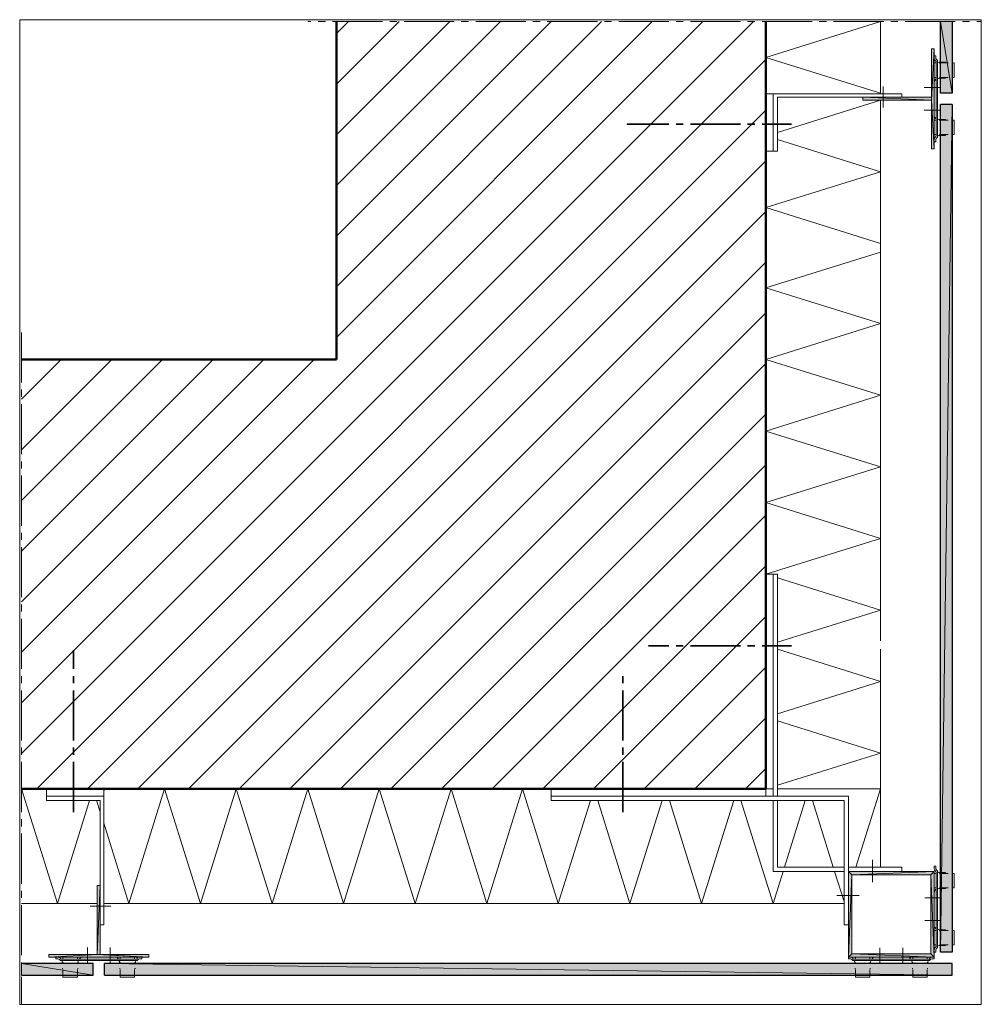
# Model space of a CAD drawing. Units: inches. Extents: x 45 to 179, y -219 to -82.
import ezdxf

# ---------------------------------------------------------------- set-up
doc = ezdxf.new("R2010")
doc.units = ezdxf.units.IN
doc.header["$MEASUREMENT"] = 0
doc.layers.add('Ebene 1', color=7, linetype='Continuous')

# ---------------------------------------------------------------- blocks, each defined once
blk = doc.blocks.new('block 2')
at = {"layer": 'Ebene 1', "lineweight": 0}
blk.add_lwpolyline([(45.16, -219.04), (179.49, -219.04), (179.49, -81.51), (45.16, -81.51), (45.16, -219.04)], dxfattribs=at)
at = {"layer": 'Ebene 1', "color": 179, "lineweight": 18, "true_color": 0x1a171b}
for points in [[(45.4, -184.01), (147.66, -81.75)], [(45.4, -176.94), (140.59, -81.75)], [(89.4, -83.44), (91.1, -81.75)], [(89.4, -97.6), (105.24, -81.75)], [(89.4, -111.74), (119.38, -81.75)], [(89.4, -125.88), (133.52, -81.75)], [(89.4, -90.53), (98.17, -81.75)], [(89.4, -104.67), (112.31, -81.75)], [(89.4, -118.81), (126.45, -81.75)], [(47.54, -188.96), (149.39, -87.08)], [(54.61, -188.96), (149.39, -94.15)], [(61.68, -188.96), (149.39, -101.22)], [(68.75, -188.96), (149.39, -108.31)], [(75.82, -188.96), (149.39, -115.38)], [(82.89, -188.96), (149.39, -122.45)], [(45.4, -141.59), (58.04, -128.95)], [(45.4, -155.73), (72.17, -128.95)], [(45.4, -169.87), (86.31, -128.95)], [(45.4, -134.52), (50.97, -128.95)], [(45.4, -148.66), (65.11, -128.95)], [(45.4, -162.8), (79.24, -128.95)], [(89.95, -188.96), (149.39, -129.52)], [(97.02, -188.96), (149.39, -136.59)], [(104.09, -188.96), (149.39, -143.66)], [(111.16, -188.96), (149.39, -150.73)], [(118.25, -188.96), (149.39, -157.8)], [(125.32, -188.96), (149.39, -164.87)], [(132.39, -188.96), (149.39, -171.94)], [(139.46, -188.96), (149.39, -179.01)], [(146.53, -188.96), (149.39, -186.08)]]:
    blk.add_lwpolyline(points, dxfattribs=at)
blk = doc.blocks.new('block 3')
at = {"layer": 'Ebene 1', "lineweight": 0}
blk.add_lwpolyline([(45.16, -219.04), (179.49, -219.04), (179.49, -81.51), (45.16, -81.51), (45.16, -219.04)], dxfattribs=at)
at = {"layer": 'Ebene 1', "color": 179, "lineweight": 50, "true_color": 0x1a171b}
for points in [[(45.4, -128.95), (89.4, -128.95)], [(45.4, -188.96), (149.39, -188.96)]]:
    blk.add_lwpolyline(points, dxfattribs=at)
at = {"layer": 'Ebene 1', "color": 179, "lineweight": 25, "true_color": 0x1a171b}
for points in [[(55.41, -214.95), (55.41, -213.34), (45.4, -213.34)], [(57, -214.95), (57, -213.34)], [(175.4, -214.95), (175.4, -213.34), (57, -213.34)], [(45.4, -214.95), (55.41, -214.95)], [(57, -214.95), (175.4, -214.95)]]:
    blk.add_lwpolyline(points, dxfattribs=at)
blk = doc.blocks.new('block 4')
at = {"layer": 'Ebene 1', "lineweight": 0}
blk.add_lwpolyline([(45.16, -219.04), (179.49, -219.04), (179.49, -81.51), (45.16, -81.51), (45.16, -219.04)], dxfattribs=at)
at = {"layer": 'Ebene 1', "color": 179, "lineweight": 50, "true_color": 0x1a171b}
for points in [[(89.4, -81.75), (89.4, -128.95)], [(149.39, -81.75), (149.39, -188.96)]]:
    blk.add_lwpolyline(points, dxfattribs=at)
at = {"layer": 'Ebene 1', "color": 179, "lineweight": 25, "true_color": 0x1a171b}
for points in [[(173.8, -91.76), (173.8, -81.75)], [(175.4, -81.75), (175.4, -91.76)]]:
    blk.add_lwpolyline(points, dxfattribs=at)
blk = doc.blocks.new('block 5')
at = {"layer": 'Ebene 1', "lineweight": 0}
blk.add_lwpolyline([(45.16, -219.04), (179.49, -219.04), (179.49, -81.51), (45.16, -81.51), (45.16, -219.04)], dxfattribs=at)
at = {"layer": 'Ebene 1', "color": 179, "lineweight": 18, "true_color": 0x1a171b}
for points in [[(85.4, -81.75), (85.4, -81.75), (85.85, -81.75)], [(86.86, -81.75), (87.86, -81.75)], [(88.85, -81.75), (95.86, -81.75)], [(96.86, -81.75), (97.85, -81.75)], [(98.87, -81.75), (105.85, -81.75)], [(106.85, -81.75), (107.86, -81.75)], [(108.86, -81.75), (115.86, -81.75)], [(116.86, -81.75), (117.85, -81.75)], [(118.85, -81.75), (125.85, -81.75)], [(126.85, -81.75), (127.84, -81.75)], [(128.86, -81.75), (135.84, -81.75)], [(136.86, -81.75), (137.85, -81.75)], [(138.85, -81.75), (145.86, -81.75)], [(146.85, -81.75), (147.85, -81.75)], [(148.86, -81.75), (155.85, -81.75)], [(156.84, -81.75), (157.86, -81.75)], [(158.85, -81.75), (165.86, -81.75)], [(166.85, -81.75), (167.85, -81.75)], [(168.84, -81.75), (175.85, -81.75)], [(176.84, -81.75), (177.84, -81.75)], [(178.85, -81.75), (179.41, -81.75)], [(172.53, -92.76), (172.53, -99.55), (172.91, -99.55), (172.91, -85.56), (172.53, -85.56), (172.53, -92.35)], [(150.41, -99.87), (150.41, -91.87), (149.39, -91.87)], [(168.4, -91.87), (150.41, -91.87)], [(151, -92.35), (168.4, -92.35), (168.4, -91.87)], [(150.41, -99.87), (151, -99.87), (151, -92.35)], [(162.92, -92.35), (162.92, -92.76)], [(162.92, -92.76), (165.79, -92.76)], [(165.79, -92.76), (172.53, -92.76)], [(172.53, -92.35), (168.4, -92.35)], [(150.41, -99.87), (149.39, -99.87)], [(45.4, -132.19), (45.4, -125.2)], [(45.4, -134.2), (45.4, -133.18)], [(45.4, -142.2), (45.4, -135.2)], [(45.4, -144.19), (45.4, -143.2)], [(45.4, -152.19), (45.4, -145.19)], [(45.4, -154.18), (45.4, -153.19)], [(45.4, -162.18), (45.4, -155.2)], [(149.39, -158.94), (150.41, -158.94)], [(150.41, -189.95), (150.41, -158.94), (151, -158.94)], [(151, -158.94), (151, -189.95)], [(45.4, -164.19), (45.4, -163.2)], [(45.4, -172.19), (45.4, -165.19)], [(45.4, -174.18), (45.4, -173.19)], [(45.4, -182.18), (45.4, -175.2)], [(45.4, -184.2), (45.4, -183.18)], [(45.4, -192.2), (45.4, -185.19)], [(119.4, -188.96), (119.4, -190.55)], [(149.39, -188.96), (150.41, -188.96)], [(149.39, -188.96), (149.39, -189.95)], [(45.4, -194.19), (45.4, -193.19)], [(45.4, -202.19), (45.4, -195.18)], [(45.4, -204.18), (45.4, -203.18)], [(45.4, -212.18), (45.4, -205.19)], [(45.4, -214.19), (45.4, -213.19)], [(45.4, -218.95), (45.4, -218.95), (45.4, -215.18)]]:
    blk.add_lwpolyline(points, dxfattribs=at)
blk = doc.blocks.new('block 6')
at = {"layer": 'Ebene 1', "lineweight": 0}
blk.add_lwpolyline([(45.16, -219.04), (179.49, -219.04), (179.49, -81.51), (45.16, -81.51), (45.16, -219.04)], dxfattribs=at)
at = {"layer": 'Ebene 1', "color": 179, "lineweight": 18, "true_color": 0x1a171b}
for points in [[(165.39, -81.75), (149.39, -86.77)], [(165.39, -81.75), (165.39, -91.87)], [(172.91, -86.96), (172.91, -86.55), (173.12, -86.55), (173.12, -86.87)], [(149.39, -86.77), (165.39, -91.76)], [(172.91, -86.96), (172.95, -87.08), (172.97, -87.1)], [(173.2, -87.55), (172.91, -87.55)], [(172.91, -89.56), (172.91, -87.55)], [(173.16, -87.29), (172.97, -87.1)], [(173.12, -86.87), (173.16, -87), (173.18, -87.02)], [(173.2, -87.36), (173.16, -87.29)], [(173.18, -87.02), (173.37, -87.21)], [(173.2, -97.75), (173.2, -87.36)], [(173.39, -87.27), (173.37, -87.21)], [(173.39, -97.84), (173.39, -87.27)], [(173.44, -87.42), (173.39, -87.4)], [(173.8, -87.8), (173.75, -87.63), (173.65, -87.49), (173.48, -87.42), (173.44, -87.42)], [(173.8, -87.46), (173.58, -87.46)], [(173.8, -87.55), (173.71, -87.55)], [(173.8, -87.46), (173.8, -87.46), (174.49, -87.46)], [(173.8, -87.55), (173.8, -87.55), (174.85, -87.55)], [(173.8, -89.31), (173.8, -87.8)], [(174.49, -87.55), (174.49, -87.46)], [(175.68, -87.55), (175.4, -87.55)], [(175.68, -89.56), (175.68, -87.55)], [(173.46, -89.71), (173.63, -89.64), (173.75, -89.5), (173.8, -89.33), (173.8, -89.31)], [(172.91, -89.56), (173.2, -89.56)], [(172.97, -90.03), (172.93, -90.13), (172.91, -90.15)], [(172.97, -90.03), (173.16, -89.83)], [(173.16, -89.83), (173.2, -89.75)], [(173.39, -89.71), (173.46, -89.71)], [(173.58, -89.67), (173.8, -89.67)], [(173.71, -89.56), (173.8, -89.56)], [(173.8, -89.56), (173.8, -89.56), (174.85, -89.56)], [(173.8, -89.67), (173.8, -89.67), (174.49, -89.67)], [(174.49, -89.67), (174.49, -89.56)], [(175.4, -89.56), (175.68, -89.56)], [(165.39, -92.76), (151, -97.26)], [(165.39, -92.76), (165.39, -168.26)], [(172.91, -94.96), (172.95, -95.08), (172.97, -95.11)], [(173.2, -95.55), (172.91, -95.55)], [(172.91, -95.55), (172.91, -97.56)], [(173.16, -95.3), (172.97, -95.11)], [(173.2, -95.36), (173.16, -95.3)], [(173.44, -95.42), (173.39, -95.4)], [(173.8, -95.8), (173.75, -95.63), (173.65, -95.49), (173.48, -95.42), (173.44, -95.42)], [(173.8, -95.47), (173.58, -95.47)], [(173.8, -95.55), (173.71, -95.55)], [(173.8, -95.47), (173.8, -95.47), (174.49, -95.47)], [(173.8, -95.55), (174.85, -95.55)], [(173.8, -97.31), (173.8, -95.8)], [(174.49, -95.47), (174.49, -95.55)], [(175.68, -95.55), (175.4, -95.55)], [(175.68, -97.56), (175.68, -95.55)], [(172.91, -97.56), (173.2, -97.56)], [(173.46, -97.71), (173.63, -97.65), (173.75, -97.5), (173.8, -97.33), (173.8, -97.31)], [(173.71, -97.56), (173.8, -97.56)], [(173.8, -97.56), (173.8, -97.56), (174.85, -97.56)], [(174.49, -97.56), (174.49, -97.67)], [(175.4, -97.56), (175.68, -97.56)], [(151, -98.26), (165.39, -102.77)], [(172.97, -98.03), (172.93, -98.13), (172.91, -98.15)], [(172.91, -98.56), (172.91, -98.15)], [(173.12, -98.24), (173.12, -98.56), (172.91, -98.56)], [(172.97, -98.03), (173.16, -97.81)], [(173.18, -98.09), (173.12, -98.22), (173.12, -98.24)], [(173.16, -97.81), (173.2, -97.75)], [(173.37, -97.9), (173.18, -98.09)], [(173.37, -97.9), (173.39, -97.84)], [(173.39, -97.71), (173.46, -97.71)], [(173.58, -97.67), (173.8, -97.67)], [(173.8, -97.67), (174.49, -97.67)], [(165.39, -102.77), (149.39, -107.76)], [(149.39, -107.76), (165.39, -112.76)], [(165.39, -113.96), (149.39, -118.96)], [(149.39, -118.96), (165.39, -123.96), (149.39, -128.95)], [(149.39, -128.95), (165.39, -133.95)], [(165.39, -133.95), (149.39, -138.96)], [(149.39, -138.96), (165.39, -143.96)], [(165.39, -143.96), (149.39, -148.95)], [(149.39, -148.95), (165.39, -153.95)], [(165.39, -153.95), (149.39, -158.94)], [(151, -159.45), (165.39, -163.96), (151, -168.45)], [(151, -169.44), (165.39, -173.95)], [(165.39, -169.44), (165.39, -199.86)], [(165.39, -173.95), (151, -178.46)], [(151, -179.45), (165.39, -183.94)], [(165.39, -183.94), (151, -188.45)], [(45.4, -188.96), (50.42, -204.94)], [(48.91, -189.95), (48.91, -188.96)], [(48.91, -189.95), (56.91, -189.95), (56.91, -188.96)], [(57, -188.96), (56.91, -189.28)], [(60.41, -204.94), (65.4, -188.96)], [(65.4, -188.96), (70.4, -204.94), (75.41, -188.96)], [(75.41, -188.96), (80.41, -204.94)], [(80.41, -204.94), (85.4, -188.96)], [(85.4, -188.96), (90.4, -204.94), (95.39, -188.96)], [(95.39, -188.96), (100.41, -204.94), (105.41, -188.96)], [(105.41, -188.96), (110.4, -204.94), (115.4, -188.96)], [(115.4, -188.96), (120.39, -204.94)], [(165.39, -188.96), (151, -188.96)], [(161.98, -199.86), (165.39, -188.96)], [(48.91, -189.95), (48.91, -190.55)], [(48.91, -190.55), (56.41, -190.55), (56.41, -207.94)], [(50.42, -204.94), (54.9, -190.55)], [(55.9, -190.55), (56.41, -192.15)], [(56.41, -207.94), (56.91, -207.94), (56.91, -189.95)], [(160.93, -189.95), (119.4, -189.95)], [(160.31, -190.55), (119.4, -190.55)], [(120.39, -204.94), (124.9, -190.55)], [(125.9, -190.55), (130.4, -204.94)], [(130.4, -204.94), (134.89, -190.55)], [(135.91, -190.55), (140.4, -204.94)], [(140.4, -204.94), (144.9, -190.55)], [(145.9, -190.55), (150.41, -204.94)], [(150.41, -200.47), (150.41, -190.55)], [(151, -190.55), (151, -199.86)], [(151.99, -199.86), (154.89, -190.55)], [(155.89, -190.55), (158.81, -199.86)], [(160.31, -190.55), (160.31, -207.94)], [(160.93, -189.95), (160.93, -202.21)], [(56.91, -193.74), (60.41, -204.94)], [(164.27, -198.86), (164.27, -201.98)], [(160.31, -200.47), (150.41, -200.47)], [(150.41, -204.94), (151.8, -200.47)], [(151, -199.86), (160.31, -199.86)], [(159, -200.47), (160.31, -204.68)], [(160.93, -199.86), (168.4, -199.86)], [(172.91, -200.47), (160.93, -200.47)], [(168.4, -200.47), (168.4, -199.86)], [(172.91, -200.16), (172.91, -199.75), (173.12, -199.75), (173.12, -200.07)], [(172.91, -200.16), (172.95, -200.26), (172.97, -200.28)], [(172.91, -212.47), (172.91, -200.47)], [(173.2, -200.75), (172.91, -200.75)], [(172.91, -202.76), (172.91, -200.75)], [(173.16, -200.47), (172.97, -200.28)], [(173.12, -200.07), (173.16, -200.2), (173.18, -200.2)], [(173.2, -200.56), (173.16, -200.47)], [(173.18, -200.2), (173.37, -200.41)], [(173.2, -210.95), (173.2, -200.56)], [(173.39, -200.47), (173.37, -200.41)], [(173.39, -211.03), (173.39, -200.47)], [(173.44, -200.6), (173.39, -200.6)], [(173.8, -201), (173.75, -200.83), (173.65, -200.69), (173.48, -200.6), (173.44, -200.6)], [(173.8, -200.64), (173.58, -200.64)], [(173.8, -200.75), (173.71, -200.75)], [(173.8, -200.64), (173.8, -200.64), (174.49, -200.64)], [(173.8, -200.75), (173.8, -200.75), (174.85, -200.75)], [(174.49, -200.75), (174.49, -200.64)], [(175.68, -200.75), (175.4, -200.75)], [(175.68, -202.76), (175.68, -200.75)], [(172.42, -200.96), (161.41, -200.96)], [(161.41, -200.96), (161.41, -211.97)], [(172.42, -211.97), (172.42, -200.96)], [(173.8, -202.5), (173.8, -201)], [(56.41, -202.46), (56, -202.46)], [(56, -202.46), (56, -212.07)], [(172.91, -202.76), (173.2, -202.76)], [(172.97, -203.2), (172.93, -203.33), (172.91, -203.35)], [(172.97, -203.2), (173.16, -203.01)], [(173.16, -203.01), (173.2, -202.95)], [(173.39, -202.91), (173.46, -202.89)], [(173.46, -202.89), (173.63, -202.82), (173.75, -202.7), (173.8, -202.53), (173.8, -202.5)], [(173.58, -202.84), (173.8, -202.84)], [(173.71, -202.76), (173.8, -202.76)], [(173.8, -202.76), (173.8, -202.76), (174.85, -202.76)], [(173.8, -202.84), (173.8, -202.84), (174.49, -202.84)], [(174.49, -202.84), (174.49, -202.76)], [(175.4, -202.76), (175.68, -202.76)], [(159.32, -203.84), (162.41, -203.84)], [(160.93, -203.84), (160.93, -212.47), (172.91, -212.47)], [(171.62, -204.16), (173.8, -204.16)], [(45.4, -204.94), (56, -204.94)], [(57.91, -205.34), (55.01, -205.34)], [(56.91, -204.94), (160.31, -204.94)], [(173.8, -207.35), (171.62, -207.35)], [(56.41, -212.07), (56.41, -207.94)], [(160.93, -207.94), (160.31, -207.94)], [(172.91, -208.16), (172.95, -208.26), (172.97, -208.28)], [(173.2, -208.75), (172.91, -208.75)], [(172.91, -208.75), (172.91, -210.74)], [(173.16, -208.47), (172.97, -208.28)], [(173.2, -208.56), (173.16, -208.47)], [(173.44, -208.6), (173.39, -208.6)], [(173.8, -209), (173.75, -208.83), (173.65, -208.69), (173.48, -208.6), (173.44, -208.6)], [(173.8, -208.64), (173.58, -208.64)], [(173.8, -208.75), (173.71, -208.75)], [(173.8, -208.64), (173.8, -208.64), (174.49, -208.64)], [(173.8, -208.75), (174.85, -208.75)], [(173.8, -210.51), (173.8, -209)], [(174.49, -208.64), (174.49, -208.75)], [(175.68, -208.75), (175.4, -208.75)], [(175.68, -210.74), (175.68, -208.75)], [(54.61, -213.34), (54.61, -211.08)], [(57.8, -211.08), (57.8, -213.34)], [(165.31, -211.16), (165.31, -213.34)], [(168.53, -213.34), (168.53, -211.16)], [(172.91, -210.74), (173.2, -210.74)], [(172.97, -211.2), (172.93, -211.33), (172.91, -211.35)], [(172.91, -211.75), (172.91, -211.35)], [(173.12, -211.44), (173.12, -211.75), (172.91, -211.75)], [(172.97, -211.2), (173.16, -211.01)], [(173.18, -211.29), (173.12, -211.4), (173.12, -211.44)], [(173.16, -211.01), (173.2, -210.95)], [(173.37, -211.1), (173.18, -211.29)], [(173.37, -211.1), (173.39, -211.03)], [(173.39, -210.91), (173.46, -210.89)], [(173.46, -210.89), (173.63, -210.82), (173.75, -210.7), (173.8, -210.53), (173.8, -210.51)], [(173.58, -210.84), (173.8, -210.84)], [(173.71, -210.74), (173.8, -210.74)], [(173.8, -210.74), (173.8, -210.74), (174.85, -210.74)], [(173.8, -210.84), (174.49, -210.84)], [(174.49, -210.74), (174.49, -210.84)], [(175.4, -210.74), (175.68, -210.74)], [(56, -212.07), (49.21, -212.07)], [(49.21, -212.07), (49.21, -212.47)], [(49.21, -212.47), (63.2, -212.47)], [(50.52, -212.67), (50.2, -212.67), (50.2, -212.47)], [(50.2, -212.47), (50.61, -212.47)], [(50.67, -212.73), (50.54, -212.67), (50.52, -212.67)], [(50.75, -212.52), (50.63, -212.47), (50.61, -212.47)], [(50.86, -212.92), (50.67, -212.73)], [(50.75, -212.52), (50.94, -212.73)], [(50.86, -212.92), (50.92, -212.94)], [(50.92, -212.94), (61.49, -212.94)], [(50.94, -212.73), (51.01, -212.75)], [(51.01, -212.75), (61.4, -212.75)], [(51.05, -212.94), (51.07, -213)], [(51.07, -213), (51.14, -213.17), (51.26, -213.3), (51.43, -213.34), (51.45, -213.34)], [(51.11, -213.13), (51.11, -213.34)], [(51.2, -212.47), (51.2, -212.75)], [(53.21, -212.47), (51.2, -212.47)], [(52.96, -213.34), (53.12, -213.3), (53.27, -213.19), (53.34, -213.03), (53.36, -213)], [(53.21, -212.75), (53.21, -212.47)], [(53.32, -213.34), (53.32, -213.13)], [(53.36, -213), (53.36, -212.94)], [(53.4, -212.75), (53.46, -212.73)], [(53.46, -212.73), (53.68, -212.52)], [(53.8, -212.47), (53.68, -212.52)], [(63.2, -212.07), (56.41, -212.07)], [(58.76, -212.52), (58.63, -212.47), (58.61, -212.47)], [(58.76, -212.52), (58.95, -212.73)], [(58.95, -212.73), (59.01, -212.75)], [(59.05, -212.94), (59.07, -213)], [(59.07, -213), (59.14, -213.17), (59.26, -213.3)], [(59.12, -213.13), (59.12, -213.34)], [(59.2, -212.47), (59.2, -212.75)], [(59.2, -212.47), (61.21, -212.47)], [(60.96, -213.34), (61.13, -213.3), (61.27, -213.19), (61.34, -213.03), (61.36, -213)], [(61.21, -212.75), (61.21, -212.47)], [(61.32, -213.34), (61.32, -213.13)], [(61.36, -213), (61.36, -212.94)], [(61.4, -212.75), (61.46, -212.73)], [(61.46, -212.73), (61.65, -212.52)], [(61.49, -212.94), (61.55, -212.92)], [(61.74, -212.73), (61.55, -212.92)], [(61.8, -212.47), (61.68, -212.52), (61.65, -212.52)], [(61.89, -212.67), (61.76, -212.71), (61.74, -212.73)], [(61.8, -212.47), (62.21, -212.47), (62.21, -212.67), (61.89, -212.67)], [(63.2, -212.47), (63.2, -212.07)], [(161.31, -212.47), (160.93, -212.47), (160.93, -212.67), (161.24, -212.67)], [(161.37, -212.73), (161.27, -212.67), (161.24, -212.67)], [(161.46, -212.52), (161.35, -212.47), (161.31, -212.47)], [(161.37, -212.73), (161.56, -212.92)], [(161.41, -211.97), (172.42, -211.97)], [(161.65, -212.73), (161.46, -212.52)], [(161.56, -212.92), (161.65, -212.94)], [(161.65, -212.73), (161.73, -212.75)], [(172.19, -212.94), (161.65, -212.94)], [(172.1, -212.75), (161.73, -212.75)], [(161.77, -213), (161.77, -212.94)], [(161.77, -213), (161.84, -213.17), (161.96, -213.3), (162.15, -213.34), (162.18, -213.34)], [(161.82, -213.34), (161.82, -213.13)], [(161.92, -212.75), (161.92, -212.47)], [(163.91, -212.47), (161.92, -212.47)], [(163.66, -213.34), (163.85, -213.3), (163.97, -213.19), (164.06, -213.02), (164.06, -213)], [(163.91, -212.47), (163.91, -212.75)], [(164.02, -213.13), (164.02, -213.34)], [(164.06, -212.94), (164.06, -213)], [(164.12, -212.75), (164.19, -212.73)], [(164.38, -212.52), (164.19, -212.73)], [(164.53, -212.47), (164.4, -212.52), (164.38, -212.52)], [(169.46, -212.52), (169.35, -212.47), (169.31, -212.47)], [(169.65, -212.73), (169.46, -212.52)], [(169.65, -212.73), (169.71, -212.75)], [(169.77, -213), (169.77, -212.94)], [(169.77, -213), (169.84, -213.17), (169.96, -213.3), (170.15, -213.34), (170.18, -213.34)], [(169.82, -213.34), (169.82, -213.13)], [(169.92, -212.75), (169.92, -212.47)], [(169.92, -212.47), (171.91, -212.47)], [(171.66, -213.34), (171.85, -213.3), (171.98, -213.19), (172.06, -213.02), (172.06, -213)], [(171.91, -212.47), (171.91, -212.75)], [(172.02, -213.13), (172.02, -213.34)], [(172.06, -212.94), (172.06, -213)], [(172.1, -212.75), (172.19, -212.73)], [(172.38, -212.52), (172.19, -212.73)], [(172.19, -212.94), (172.27, -212.92)], [(172.27, -212.92), (172.46, -212.73)], [(172.53, -212.47), (172.4, -212.52), (172.38, -212.52)], [(172.59, -212.67), (172.48, -212.71), (172.46, -212.73)], [(172.91, -212.47), (172.53, -212.47)], [(172.59, -212.67), (172.91, -212.67), (172.91, -212.47)], [(51.2, -214.04), (51.11, -214.04)], [(51.2, -213.26), (51.2, -213.34)], [(51.2, -214.95), (51.2, -214.19)], [(51.45, -213.34), (52.96, -213.34)], [(53.21, -213.34), (53.21, -213.26)], [(53.32, -214.04), (53.21, -214.04)], [(53.21, -214.95), (53.21, -214.95), (53.21, -214.19)], [(59.12, -214.04), (59.2, -214.04)], [(59.2, -213.26), (59.2, -213.34)], [(59.2, -214.95), (59.2, -214.19)], [(59.26, -213.3), (59.43, -213.34), (59.45, -213.34)], [(59.45, -213.34), (60.96, -213.34)], [(61.21, -213.34), (61.21, -213.26)], [(61.21, -214.04), (61.32, -214.04)], [(61.21, -214.95), (61.21, -214.19)], [(161.92, -214.04), (161.82, -214.04)], [(161.92, -213.34), (161.92, -213.26)], [(161.92, -214.95), (161.92, -214.19)], [(163.66, -213.34), (162.18, -213.34)], [(163.91, -213.26), (163.91, -213.34)], [(164.02, -214.04), (163.91, -214.04)], [(163.91, -214.95), (163.91, -214.19)], [(169.82, -214.04), (169.92, -214.04)], [(169.92, -213.34), (169.92, -213.26)], [(169.92, -214.95), (169.92, -214.95), (169.92, -214.19)], [(171.66, -213.34), (170.18, -213.34)], [(171.91, -213.26), (171.91, -213.34)], [(171.91, -214.04), (172.02, -214.04)], [(171.91, -214.95), (171.91, -214.19)], [(51.2, -214.95), (51.2, -215.23)], [(51.2, -215.23), (53.21, -215.23)], [(53.21, -215.23), (53.21, -214.95)], [(59.2, -214.95), (59.2, -215.23)], [(59.2, -215.23), (61.21, -215.23)], [(61.21, -215.23), (61.21, -214.95)], [(161.92, -215.23), (161.92, -214.95)], [(163.91, -215.23), (161.92, -215.23)], [(163.91, -214.95), (163.91, -215.23)], [(169.92, -215.23), (169.92, -214.95)], [(171.91, -215.23), (169.92, -215.23)], [(171.91, -214.95), (171.91, -215.23)]]:
    blk.add_lwpolyline(points, dxfattribs=at)

msp = doc.modelspace()

# ---------------------------------------------------------------- hatches: boundary and pattern name
at = {"layer": 'Ebene 1', "true_color": 0xe1e2e3}
h = msp.add_hatch(color=254, dxfattribs=at)
h.dxf.hatch_style = 2
h.paths.add_polyline_path([(173.8, -91.76), (175.4, -91.76), (173.8, -81.75)])
h = msp.add_hatch(color=254, dxfattribs=at)
h.dxf.hatch_style = 2
h.paths.add_polyline_path([(173.8, -81.75), (175.4, -91.76), (175.4, -81.75)])
at = {"layer": 'Ebene 1', "true_color": 0x1a171b}
h = msp.add_hatch(color=179, dxfattribs=at)
h.dxf.hatch_style = 2
h.paths.add_polyline_path([(172.53, -85.56), (172.53, -92.76), (172.91, -85.56)])
h = msp.add_hatch(color=179, dxfattribs=at)
h.dxf.hatch_style = 2
h.paths.add_polyline_path([(172.91, -85.56), (172.53, -92.76), (172.91, -99.55)])
h = msp.add_hatch(color=179, dxfattribs=at)
h.dxf.hatch_style = 2
h.paths.add_polyline_path([(172.53, -92.76), (162.92, -92.35), (162.92, -92.76)])
h = msp.add_hatch(color=179, dxfattribs=at)
h.dxf.hatch_style = 2
h.paths.add_polyline_path([(162.92, -92.35), (172.53, -92.76), (172.53, -92.35)])
h = msp.add_hatch(color=179, dxfattribs=at)
h.dxf.hatch_style = 2
h.paths.add_polyline_path([(172.91, -99.55), (172.53, -92.76), (172.53, -99.55)])
at = {"layer": 'Ebene 1', "true_color": 0xe1e2e3}
h = msp.add_hatch(color=254, dxfattribs=at)
h.dxf.hatch_style = 2
h.paths.add_polyline_path([(175.4, -93.35), (173.8, -211.75), (173.8, -93.35)])
h = msp.add_hatch(color=254, dxfattribs=at)
h.dxf.hatch_style = 2
h.paths.add_polyline_path([(173.8, -211.75), (175.4, -93.35), (175.4, -211.75)])
at = {"layer": 'Ebene 1', "true_color": 0x1a171b}
h = msp.add_hatch(color=179, dxfattribs=at)
h.dxf.hatch_style = 2
h.paths.add_polyline_path([(161.41, -200.96), (160.93, -200.47), (160.93, -212.47)])
h = msp.add_hatch(color=179, dxfattribs=at)
h.dxf.hatch_style = 2
h.paths.add_polyline_path([(160.93, -200.47), (161.41, -200.96), (172.91, -200.47)])
h = msp.add_hatch(color=179, dxfattribs=at)
h.dxf.hatch_style = 2
h.paths.add_polyline_path([(172.91, -200.47), (161.41, -200.96), (172.42, -200.96)])
h = msp.add_hatch(color=179, dxfattribs=at)
h.dxf.hatch_style = 2
h.paths.add_polyline_path([(172.91, -200.47), (172.42, -200.96), (172.91, -212.47)])
h = msp.add_hatch(color=179, dxfattribs=at)
h.dxf.hatch_style = 2
h.paths.add_polyline_path([(161.41, -200.96), (160.93, -212.47), (161.41, -211.97)])
h = msp.add_hatch(color=179, dxfattribs=at)
h.dxf.hatch_style = 2
h.paths.add_polyline_path([(172.42, -211.97), (172.91, -212.47), (172.42, -200.96)])
h = msp.add_hatch(color=179, dxfattribs=at)
h.dxf.hatch_style = 2
h.paths.add_polyline_path([(56.41, -202.46), (56, -212.07), (56, -202.46)])
h = msp.add_hatch(color=179, dxfattribs=at)
h.dxf.hatch_style = 2
h.paths.add_polyline_path([(56.41, -212.07), (56, -212.07), (56.41, -202.46)])
h = msp.add_hatch(color=179, dxfattribs=at)
h.dxf.hatch_style = 2
h.paths.add_polyline_path([(56, -212.07), (49.21, -212.47), (49.21, -212.07)])
h = msp.add_hatch(color=179, dxfattribs=at)
h.dxf.hatch_style = 2
h.paths.add_polyline_path([(49.21, -212.47), (56, -212.07), (63.2, -212.47)])
h = msp.add_hatch(color=179, dxfattribs=at)
h.dxf.hatch_style = 2
h.paths.add_polyline_path([(63.2, -212.47), (56, -212.07), (56.41, -212.07)])
h = msp.add_hatch(color=179, dxfattribs=at)
h.dxf.hatch_style = 2
h.paths.add_polyline_path([(63.2, -212.47), (56.41, -212.07), (63.2, -212.07)])
h = msp.add_hatch(color=179, dxfattribs=at)
h.dxf.hatch_style = 2
h.paths.add_polyline_path([(172.91, -212.47), (161.41, -211.97), (160.93, -212.47)])
h = msp.add_hatch(color=179, dxfattribs=at)
h.dxf.hatch_style = 2
h.paths.add_polyline_path([(161.41, -211.97), (172.91, -212.47), (172.42, -211.97)])
at = {"layer": 'Ebene 1', "true_color": 0xe1e2e3}
h = msp.add_hatch(color=254, dxfattribs=at)
h.dxf.hatch_style = 2
h.paths.add_polyline_path([(45.4, -214.95), (55.41, -214.95), (45.4, -213.34)])
h = msp.add_hatch(color=254, dxfattribs=at)
h.dxf.hatch_style = 2
h.paths.add_polyline_path([(45.4, -213.34), (55.41, -214.95), (55.41, -213.34)])
h = msp.add_hatch(color=254, dxfattribs=at)
h.dxf.hatch_style = 2
h.paths.add_polyline_path([(175.4, -214.95), (57, -213.34), (57, -214.95)])
h = msp.add_hatch(color=254, dxfattribs=at)
h.dxf.hatch_style = 2
h.paths.add_polyline_path([(57, -213.34), (175.4, -214.95), (175.4, -213.34)])

# ---------------------------------------------------------------- linework, layer by layer
at = {"layer": 'Ebene 1', "lineweight": 0}
for points in [[(173.8, -91.76), (175.4, -91.76), (173.8, -81.75), (173.8, -91.76)], [(173.8, -81.75), (175.4, -91.76), (175.4, -81.75), (173.8, -81.75)], [(172.53, -92.35), (172.53, -92.76), (172.53, -85.56), (172.53, -92.35)], [(172.53, -85.56), (172.53, -92.76), (172.91, -85.56), (172.53, -85.56)], [(172.91, -85.56), (172.53, -92.76), (172.91, -99.55), (172.91, -85.56)], [(172.53, -92.76), (162.92, -92.35), (162.92, -92.76), (172.53, -92.76)], [(162.92, -92.35), (172.53, -92.76), (172.53, -92.35), (162.92, -92.35)], [(172.91, -99.55), (172.53, -92.76), (172.53, -99.55), (172.91, -99.55)], [(175.4, -93.35), (173.8, -211.75), (173.8, -93.35), (175.4, -93.35)], [(173.8, -211.75), (175.4, -93.35), (175.4, -211.75), (173.8, -211.75)], [(161.41, -200.96), (160.93, -200.47), (160.93, -212.47), (161.41, -200.96)], [(160.93, -200.47), (161.41, -200.96), (172.91, -200.47), (160.93, -200.47)], [(172.91, -200.47), (161.41, -200.96), (172.42, -200.96), (172.91, -200.47)], [(172.91, -200.47), (172.42, -200.96), (172.91, -212.47), (172.91, -200.47)], [(161.41, -200.96), (160.93, -212.47), (161.41, -211.97), (161.41, -200.96)], [(172.42, -211.97), (172.91, -212.47), (172.42, -200.96), (172.42, -211.97)], [(56.41, -202.46), (56, -212.07), (56, -202.46), (56.41, -202.46)], [(56.41, -212.07), (56, -212.07), (56.41, -202.46), (56.41, -212.07)], [(56, -212.07), (49.21, -212.47), (49.21, -212.07), (56, -212.07)], [(49.21, -212.47), (56, -212.07), (63.2, -212.47), (49.21, -212.47)], [(63.2, -212.47), (56, -212.07), (56.41, -212.07), (63.2, -212.47)], [(63.2, -212.47), (56.41, -212.07), (63.2, -212.07), (63.2, -212.47)], [(172.91, -212.47), (161.41, -211.97), (160.93, -212.47), (172.91, -212.47)], [(161.41, -211.97), (172.91, -212.47), (172.42, -211.97), (161.41, -211.97)], [(45.4, -214.95), (55.41, -214.95), (45.4, -213.34), (45.4, -214.95)], [(45.4, -213.34), (55.41, -214.95), (55.41, -213.34), (45.4, -213.34)], [(175.4, -214.95), (57, -213.34), (57, -214.95), (175.4, -214.95)], [(57, -213.34), (175.4, -214.95), (175.4, -213.34), (57, -213.34)]]:
    msp.add_lwpolyline(points, dxfattribs=at)
at = {"layer": 'Ebene 1', "color": 179, "lineweight": 18, "true_color": 0x1a171b}
for points in [[(165.8, -90.85), (165.8, -93.75)], [(171.51, -90.96), (173.8, -90.96)], [(173.8, -94.15), (171.51, -94.15)]]:
    msp.add_lwpolyline(points, dxfattribs=at)
at = {"layer": 'Ebene 1', "color": 179, "lineweight": 25, "true_color": 0x1a171b}
for points in [[(175.4, -91.76), (173.8, -91.76)], [(175.4, -93.35), (173.8, -93.35)], [(175.4, -211.75), (173.8, -211.75), (173.8, -93.35)], [(175.4, -93.35), (175.4, -211.75)]]:
    msp.add_lwpolyline(points, dxfattribs=at)
at = {"layer": 'Ebene 1', "color": 179, "lineweight": 35, "true_color": 0x1a171b}
for points in [[(130, -96.1), (130, -96.1), (135.84, -96.1)], [(136.86, -96.1), (137.86, -96.1)], [(138.85, -96.1), (145.86, -96.1)], [(146.85, -96.1), (147.85, -96.1)], [(148.86, -96.1), (152.99, -96.1)], [(133.01, -168.96), (133.01, -168.96), (135.84, -168.96)], [(136.86, -168.96), (137.85, -168.96)], [(138.85, -168.96), (145.86, -168.96)], [(146.85, -168.96), (147.85, -168.96)], [(148.86, -168.96), (152.99, -168.96)], [(52.66, -172.19), (52.66, -169.55)], [(52.66, -174.18), (52.66, -173.19)], [(129.41, -174.18), (129.41, -173.19)], [(52.66, -182.19), (52.66, -175.2)], [(129.41, -182.19), (129.41, -175.2)], [(52.66, -184.2), (52.66, -183.18)], [(129.41, -184.2), (129.41, -183.18)], [(52.66, -192.2), (52.66, -185.19)], [(129.41, -192.2), (129.41, -185.19)]]:
    msp.add_lwpolyline(points, dxfattribs=at)

# ---------------------------------------------------------------- block references
at = {"layer": 'Ebene 1'}
for name in ['block 2', 'block 3', 'block 4', 'block 5', 'block 6']:
    msp.add_blockref(name, (0, 0), dxfattribs=at)

doc.saveas('drawing.dxf')
